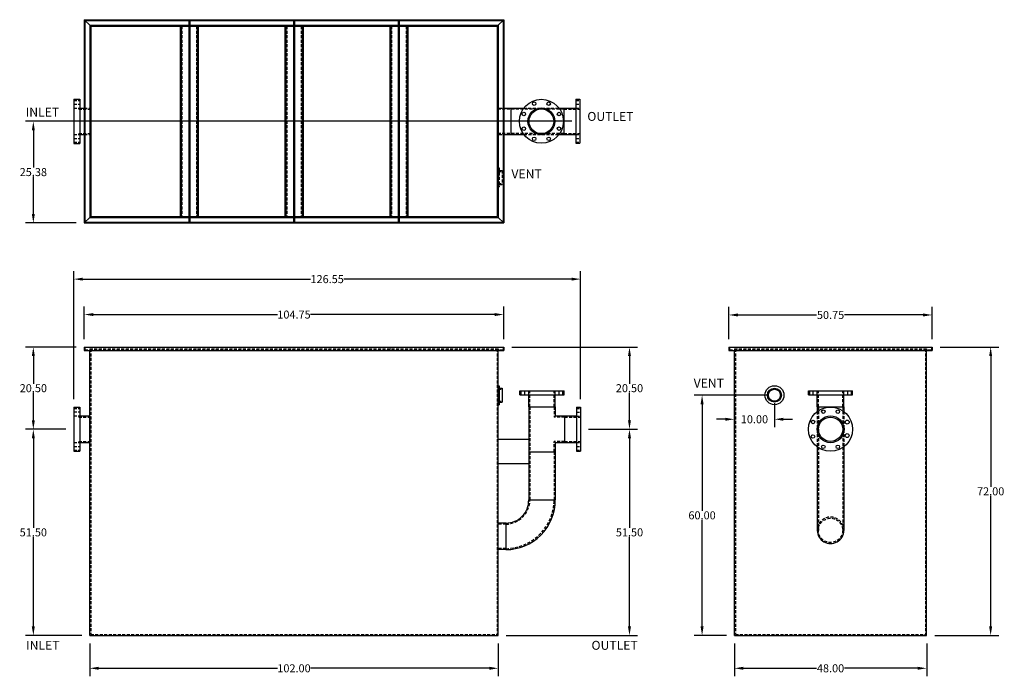
# Model space of a CAD drawing. Extents: x 183 to 429, y -6 to 158.
import ezdxf

# ---------------------------------------------------------------- set-up
doc = ezdxf.new("R2010")
doc.units = 0
doc.header["$LTSCALE"] = 3
doc.header["$MEASUREMENT"] = 0
doc.linetypes.add('HIDDEN', pattern=[0.375, 0.25, -0.125])
doc.layers.get('0').update_dxf_attribs({"linetype": 'CONTINUOUS'})
doc.layers.get('DEFPOINTS').update_dxf_attribs({"linetype": 'CONTINUOUS'})
for name, color, linetype in [('DIM', 5, 'CONTINUOUS'), ('HIDDEN', 4, 'HIDDEN'), ('OBJECT', 7, 'CONTINUOUS')]:
    doc.layers.add(name, color=color, linetype=linetype)
doc.styles.add('TEXT', font='arial.ttf')
doc.dimstyles.new('RKFD-SUB', dxfattribs={"dimtxt": 2, "dimasz": 2.25, "dimexe": 2, "dimexo": 2, "dimgap": 0.09, "dimtad": 0, "dimtih": 1, "dimtoh": 1, "dimzin": 0, "dimdsep": 46, "dimtxsty": 'TEXT', "dimcen": 0.09, "dimclrd": 5, "dimclre": 5, "dimclrt": 7, "dimadec": 0, "dimazin": 0, "dimtfac": 1, "dimtofl": 0, "dimtmove": 2, "dimatfit": 3, "dimfxl": 1, "dimtolj": 1, "dimtzin": 0, "dimlwd": -1, "dimarcsym": 0})

# ---------------------------------------------------------------- blocks, each defined once
blk = doc.blocks.new('FLNG3SD')
for p, q in [((0, 2.37), (0, -2.37)), ((0, 2.37), (0.25, 2.37)), ((0.25, 2.37), (0.25, -2.37)), ((0.25, 1.75), (1, 1.75)), ((1, 1.75), (1, -1.75)), ((0, -2.37), (0.25, -2.37)), ((0.25, -1.75), (1, -1.75))]:
    blk.add_line(p, q)
at = {"layer": 'HIDDEN'}
for p, q in [((0, 1.5), (1, 1.5)), ((0, -1.5), (1, -1.5))]:
    blk.add_line(p, q, dxfattribs=at)
blk = doc.blocks.new('FLNG3FRT')
for radius in [2.38, 1.75, 1.5]:
    blk.add_circle((0, 0), radius)
blk = doc.blocks.new('*D3')
at = {"layer": 'DEFPOINTS', "color": 0, "transparency": 16777216}
for p in [(186.6, 55.93), (196.68, 55.93), (200.68, 4.43)]:
    blk.add_point(p, dxfattribs=at)
at = {"layer": 'DIM', "color": 5, "lineweight": -2, "transparency": 16777216}
for p, q in [((194.68, 55.93), (184.6, 55.93)), ((198.68, 4.43), (184.6, 4.43))]:
    blk.add_line(p, q, dxfattribs=at)
at = {"layer": 'DIM', "color": 5, "transparency": 16777216}
for p, q in [((186.6, 53.68), (186.6, 31.29)), ((186.6, 6.68), (186.6, 29.07))]:
    blk.add_line(p, q, dxfattribs=at)
for points in [[(186.22, 53.68), (186.97, 53.68), (186.6, 55.93)], [(186.22, 6.68), (186.97, 6.68), (186.6, 4.43)]]:
    blk.add_solid(points, dxfattribs=at)
at = {"layer": 'DIM', "color": 7, "transparency": 16777216, "insert": (186.6, 30.18), "char_height": 2, "attachment_point": 5, "style": 'TEXT'}
blk.add_mtext('\\A1;51.50', dxfattribs=at)
blk = doc.blocks.new('*D5')
at = {"layer": 'DEFPOINTS', "color": 0, "transparency": 16777216}
for p in [(323.24, 55.93), (302.68, 4.43), (335.45, 4.43)]:
    blk.add_point(p, dxfattribs=at)
at = {"layer": 'DIM', "color": 5, "lineweight": -2, "transparency": 16777216}
for p, q in [((325.24, 55.93), (337.45, 55.93)), ((304.68, 4.43), (337.45, 4.43))]:
    blk.add_line(p, q, dxfattribs=at)
at = {"layer": 'DIM', "color": 5, "transparency": 16777216}
for p, q in [((335.45, 53.68), (335.45, 31.29)), ((335.45, 6.68), (335.45, 29.06))]:
    blk.add_line(p, q, dxfattribs=at)
for points in [[(335.07, 53.68), (335.82, 53.68), (335.45, 55.93)], [(335.07, 6.68), (335.82, 6.68), (335.45, 4.43)]]:
    blk.add_solid(points, dxfattribs=at)
at = {"layer": 'DIM', "color": 7, "transparency": 16777216, "insert": (335.45, 30.18), "char_height": 2, "attachment_point": 5, "style": 'TEXT'}
blk.add_mtext('\\A1;51.50', dxfattribs=at)
blk = doc.blocks.new('*D6')
at = {"layer": 'DEFPOINTS', "color": 0, "transparency": 16777216}
for p in [(304.06, 76.43), (335.45, 76.43), (323.24, 55.93)]:
    blk.add_point(p, dxfattribs=at)
at = {"layer": 'DIM', "color": 5, "lineweight": -2, "transparency": 16777216}
for p, q in [((306.06, 76.43), (337.45, 76.43)), ((325.24, 55.93), (337.45, 55.93))]:
    blk.add_line(p, q, dxfattribs=at)
at = {"layer": 'DIM', "color": 5, "transparency": 16777216}
for p, q in [((335.45, 74.18), (335.45, 67.29)), ((335.45, 58.18), (335.45, 65.06))]:
    blk.add_line(p, q, dxfattribs=at)
for points in [[(335.07, 74.18), (335.82, 74.18), (335.45, 76.43)], [(335.07, 58.18), (335.82, 58.18), (335.45, 55.93)]]:
    blk.add_solid(points, dxfattribs=at)
at = {"layer": 'DIM', "color": 7, "transparency": 16777216, "insert": (335.45, 66.18), "char_height": 2, "attachment_point": 5, "style": 'TEXT'}
blk.add_mtext('\\A1;20.50', dxfattribs=at)
blk = doc.blocks.new('*D7')
at = {"layer": 'DEFPOINTS', "color": 0, "transparency": 16777216}
for p in [(371.65, 64.43), (353.57, 4.43), (361.65, 4.43)]:
    blk.add_point(p, dxfattribs=at)
at = {"layer": 'DIM', "color": 5, "lineweight": -2, "transparency": 16777216}
for p, q in [((369.65, 64.43), (351.57, 64.43)), ((359.65, 4.43), (351.57, 4.43))]:
    blk.add_line(p, q, dxfattribs=at)
at = {"layer": 'DIM', "color": 5, "transparency": 16777216}
for p, q in [((353.57, 62.18), (353.57, 35.54)), ((353.57, 6.68), (353.57, 33.32))]:
    blk.add_line(p, q, dxfattribs=at)
for points in [[(353.2, 62.18), (353.95, 62.18), (353.57, 64.43)], [(353.2, 6.68), (353.95, 6.68), (353.57, 4.43)]]:
    blk.add_solid(points, dxfattribs=at)
at = {"layer": 'DIM', "color": 7, "transparency": 16777216, "insert": (353.57, 34.43), "char_height": 2, "attachment_point": 5, "style": 'TEXT'}
blk.add_mtext('\\A1;60.00', dxfattribs=at)
blk = doc.blocks.new('*D8')
at = {"layer": 'DEFPOINTS', "color": 0, "transparency": 16777216}
for p in [(411.02, 76.43), (409.65, 4.43), (425.63, 4.43)]:
    blk.add_point(p, dxfattribs=at)
at = {"layer": 'DIM', "color": 5, "lineweight": -2, "transparency": 16777216}
for p, q in [((413.02, 76.43), (427.63, 76.43)), ((411.65, 4.43), (427.63, 4.43))]:
    blk.add_line(p, q, dxfattribs=at)
at = {"layer": 'DIM', "color": 5, "transparency": 16777216}
for p, q in [((425.63, 74.18), (425.63, 41.54)), ((425.63, 6.68), (425.63, 39.32))]:
    blk.add_line(p, q, dxfattribs=at)
for points in [[(425.25, 74.18), (426, 74.18), (425.63, 76.43)], [(425.25, 6.68), (426, 6.68), (425.63, 4.43)]]:
    blk.add_solid(points, dxfattribs=at)
at = {"layer": 'DIM', "color": 7, "transparency": 16777216, "insert": (425.63, 40.43), "char_height": 2, "attachment_point": 5, "style": 'TEXT'}
blk.add_mtext('\\A1;72.00', dxfattribs=at)
blk = doc.blocks.new('*D10')
at = {"layer": 'DEFPOINTS', "color": 0, "transparency": 16777216}
for p in [(411.02, 84.46), (360.27, 76.43), (411.02, 76.43)]:
    blk.add_point(p, dxfattribs=at)
at = {"layer": 'DIM', "color": 5, "lineweight": -2, "transparency": 16777216}
for p, q in [((360.27, 78.43), (360.27, 86.46)), ((411.02, 78.43), (411.02, 86.46))]:
    blk.add_line(p, q, dxfattribs=at)
at = {"layer": 'DIM', "color": 5, "transparency": 16777216}
for p, q in [((362.52, 84.46), (382.17, 84.46)), ((408.77, 84.46), (389.12, 84.46))]:
    blk.add_line(p, q, dxfattribs=at)
for points in [[(362.52, 84.83), (362.52, 84.08), (360.27, 84.46)], [(408.77, 84.83), (408.77, 84.08), (411.02, 84.46)]]:
    blk.add_solid(points, dxfattribs=at)
at = {"layer": 'DIM', "color": 7, "transparency": 16777216, "insert": (385.65, 84.46), "char_height": 2, "attachment_point": 5, "style": 'TEXT'}
blk.add_mtext('\\A1;50.75', dxfattribs=at)
blk = doc.blocks.new('*D11')
at = {"layer": 'DEFPOINTS', "color": 0, "transparency": 16777216}
for p in [(304.06, 84.56), (199.31, 76.43), (304.06, 76.43)]:
    blk.add_point(p, dxfattribs=at)
at = {"layer": 'DIM', "color": 5, "lineweight": -2, "transparency": 16777216}
for p, q in [((199.31, 78.43), (199.31, 86.56)), ((304.06, 78.43), (304.06, 86.56))]:
    blk.add_line(p, q, dxfattribs=at)
at = {"layer": 'DIM', "color": 5, "transparency": 16777216}
for p, q in [((201.56, 84.56), (247.53, 84.56)), ((301.81, 84.56), (255.84, 84.56))]:
    blk.add_line(p, q, dxfattribs=at)
for points in [[(201.56, 84.94), (201.56, 84.19), (199.31, 84.56)], [(301.81, 84.94), (301.81, 84.19), (304.06, 84.56)]]:
    blk.add_solid(points, dxfattribs=at)
at = {"layer": 'DIM', "color": 7, "transparency": 16777216, "insert": (251.68, 84.56), "char_height": 2, "attachment_point": 5, "style": 'TEXT'}
blk.add_mtext('\\A1;104.75', dxfattribs=at)
blk = doc.blocks.new('*D12')
at = {"layer": 'DEFPOINTS', "color": 0, "transparency": 16777216}
for p in [(323.24, 93.41), (196.68, 61.43), (323.24, 61.43)]:
    blk.add_point(p, dxfattribs=at)
at = {"layer": 'DIM', "color": 5, "lineweight": -2, "transparency": 16777216}
for p, q in [((196.68, 63.43), (196.68, 95.41)), ((323.24, 63.43), (323.24, 95.41))]:
    blk.add_line(p, q, dxfattribs=at)
at = {"layer": 'DIM', "color": 5, "transparency": 16777216}
for p, q in [((198.93, 93.41), (255.81, 93.41)), ((320.99, 93.41), (264.11, 93.41))]:
    blk.add_line(p, q, dxfattribs=at)
for points in [[(198.93, 93.78), (198.93, 93.03), (196.68, 93.41)], [(320.99, 93.78), (320.99, 93.03), (323.24, 93.41)]]:
    blk.add_solid(points, dxfattribs=at)
at = {"layer": 'DIM', "color": 7, "transparency": 16777216, "insert": (259.96, 93.41), "char_height": 2, "attachment_point": 5, "style": 'TEXT'}
blk.add_mtext('\\A1;126.55', dxfattribs=at)
blk = doc.blocks.new('*D23')
at = {"layer": 'DEFPOINTS', "color": 0, "linetype": 'Continuous', "transparency": 16777216}
for p in [(186.6, 76.43), (199.31, 76.43), (196.68, 55.93)]:
    blk.add_point(p, dxfattribs=at)
at = {"layer": 'DIM', "color": 5, "linetype": 'Continuous', "lineweight": -2, "transparency": 16777216}
for p, q in [((197.31, 76.43), (184.6, 76.43)), ((194.68, 55.93), (184.6, 55.93))]:
    blk.add_line(p, q, dxfattribs=at)
at = {"layer": 'DIM', "color": 5, "linetype": 'Continuous', "transparency": 16777216}
for p, q in [((186.6, 74.18), (186.6, 67.29)), ((186.6, 58.18), (186.6, 65.07))]:
    blk.add_line(p, q, dxfattribs=at)
for points in [[(186.22, 74.18), (186.97, 74.18), (186.6, 76.43)], [(186.22, 58.18), (186.97, 58.18), (186.6, 55.93)]]:
    blk.add_solid(points, dxfattribs=at)
at = {"layer": 'DIM', "color": 7, "linetype": 'Continuous', "transparency": 16777216, "insert": (186.6, 66.18), "char_height": 2, "attachment_point": 5, "style": 'TEXT'}
blk.add_mtext('\\A1;20.50', dxfattribs=at)
blk = doc.blocks.new('*D25')
at = {"layer": 'DEFPOINTS', "color": 0, "linetype": 'Continuous', "transparency": 16777216}
for p in [(186.6, 132.82), (323.08, 132.82), (199.31, 107.43)]:
    blk.add_point(p, dxfattribs=at)
at = {"layer": 'DIM', "color": 5, "linetype": 'Continuous', "lineweight": -2, "transparency": 16777216}
for p, q in [((321.08, 132.82), (184.6, 132.82)), ((197.31, 107.43), (184.6, 107.43))]:
    blk.add_line(p, q, dxfattribs=at)
at = {"layer": 'DIM', "color": 5, "linetype": 'Continuous', "transparency": 16777216}
for p, q in [((186.6, 130.57), (186.6, 121.24)), ((186.6, 109.68), (186.6, 119.01))]:
    blk.add_line(p, q, dxfattribs=at)
for points in [[(186.22, 130.57), (186.97, 130.57), (186.6, 132.82)], [(186.22, 109.68), (186.97, 109.68), (186.6, 107.43)]]:
    blk.add_solid(points, dxfattribs=at)
at = {"layer": 'DIM', "color": 7, "linetype": 'Continuous', "transparency": 16777216, "insert": (186.6, 120.13), "char_height": 2, "attachment_point": 5, "style": 'TEXT'}
blk.add_mtext('\\A1;25.38', dxfattribs=at)
blk = doc.blocks.new('*D26')
at = {"layer": 'DEFPOINTS', "color": 0, "transparency": 16777216}
for p in [(361.65, 64.43), (371.65, 64.43), (361.65, 58.42)]:
    blk.add_point(p, dxfattribs=at)
at = {"layer": 'DIM', "color": 5, "lineweight": -2, "transparency": 16777216}
for p, q in [((361.65, 62.43), (361.65, 56.42)), ((371.65, 62.43), (371.65, 56.42))]:
    blk.add_line(p, q, dxfattribs=at)
at = {"layer": 'DIM', "color": 5, "transparency": 16777216}
for p, q in [((359.4, 58.42), (357.15, 58.42)), ((373.9, 58.42), (376.15, 58.42))]:
    blk.add_line(p, q, dxfattribs=at)
for points in [[(359.4, 58.79), (359.4, 58.04), (361.65, 58.42)], [(373.9, 58.79), (373.9, 58.04), (371.65, 58.42)]]:
    blk.add_solid(points, dxfattribs=at)
at = {"layer": 'DIM', "color": 7, "transparency": 16777216, "insert": (366.65, 58.42), "char_height": 2, "attachment_point": 5, "style": 'TEXT'}
blk.add_mtext('\\A1;10.00', dxfattribs=at)
blk = doc.blocks.new('*D27')
at = {"layer": 'DEFPOINTS', "color": 0, "transparency": 16777216}
for p in [(200.68, 4.43), (302.68, 4.43), (302.68, -3.76)]:
    blk.add_point(p, dxfattribs=at)
at = {"layer": 'DIM', "color": 5, "lineweight": -2, "transparency": 16777216}
for p, q in [((200.68, 2.43), (200.68, -5.76)), ((302.68, 2.43), (302.68, -5.76))]:
    blk.add_line(p, q, dxfattribs=at)
at = {"layer": 'DIM', "color": 5, "transparency": 16777216}
for p, q in [((202.93, -3.76), (247.54, -3.76)), ((300.43, -3.76), (255.83, -3.76))]:
    blk.add_line(p, q, dxfattribs=at)
for points in [[(202.93, -3.38), (202.93, -4.13), (200.68, -3.76)], [(300.43, -3.38), (300.43, -4.13), (302.68, -3.76)]]:
    blk.add_solid(points, dxfattribs=at)
at = {"layer": 'DIM', "color": 7, "transparency": 16777216, "insert": (251.68, -3.76), "char_height": 2, "attachment_point": 5, "style": 'TEXT'}
blk.add_mtext('\\A1;102.00', dxfattribs=at)
blk = doc.blocks.new('*D29')
at = {"layer": 'DEFPOINTS', "color": 0, "linetype": 'Continuous', "transparency": 16777216}
for p in [(361.65, 4.43), (409.65, 4.43), (409.65, -3.76)]:
    blk.add_point(p, dxfattribs=at)
at = {"layer": 'DIM', "color": 5, "linetype": 'Continuous', "lineweight": -2, "transparency": 16777216}
for p, q in [((361.65, 2.43), (361.65, -5.76)), ((409.65, 2.43), (409.65, -5.76))]:
    blk.add_line(p, q, dxfattribs=at)
at = {"layer": 'DIM', "color": 5, "linetype": 'Continuous', "transparency": 16777216}
for p, q in [((363.9, -3.76), (382.14, -3.76)), ((407.4, -3.76), (389.15, -3.76))]:
    blk.add_line(p, q, dxfattribs=at)
for points in [[(363.9, -3.38), (363.9, -4.13), (361.65, -3.76)], [(407.4, -3.38), (407.4, -4.13), (409.65, -3.76)]]:
    blk.add_solid(points, dxfattribs=at)
at = {"layer": 'DIM', "color": 7, "linetype": 'Continuous', "transparency": 16777216, "insert": (385.65, -3.76), "char_height": 2, "attachment_point": 5, "style": 'TEXT'}
blk.add_mtext('\\A1;48.00', dxfattribs=at)

msp = doc.modelspace()

# ---------------------------------------------------------------- linework, layer by layer
at = {"linetype": 'Continuous'}
for p, q in [((199.308, 158.185), (199.308, 107.435)), ((199.308, 158.185), (304.058, 158.185)), ((199.308, 158.185), (200.683, 156.81)), ((199.495, 157.997), (303.87, 157.997)), ((199.495, 157.997), (199.495, 107.622)), ((225.401, 157.997), (225.401, 107.622)), ((225.651, 157.997), (225.651, 107.622)), ((251.557, 157.997), (251.557, 107.622)), ((251.808, 157.997), (251.808, 107.622)), ((277.714, 157.997), (277.714, 107.622)), ((277.964, 157.997), (277.964, 107.622)), ((304.058, 158.185), (302.683, 156.81)), ((303.87, 157.997), (303.87, 107.622)), ((304.058, 158.185), (304.058, 107.435)), ((200.683, 156.81), (225.401, 156.81)), ((200.683, 156.81), (200.683, 108.81)), ((200.933, 156.56), (225.401, 156.56)), ((200.933, 156.56), (200.933, 109.06)), ((223.276, 156.56), (223.276, 109.06)), ((223.526, 156.56), (223.526, 109.06)), ((225.651, 156.81), (251.557, 156.81)), ((225.651, 156.56), (251.557, 156.56)), ((227.526, 156.56), (227.526, 109.06)), ((227.776, 156.56), (227.776, 109.06)), ((249.432, 156.56), (249.432, 109.06)), ((249.682, 156.56), (249.682, 109.06)), ((251.808, 156.81), (277.714, 156.81)), ((251.808, 156.56), (277.714, 156.56)), ((253.683, 156.56), (253.683, 109.06)), ((253.933, 156.56), (253.933, 109.06)), ((275.589, 156.56), (275.589, 109.06)), ((275.839, 156.56), (275.839, 109.06)), ((277.964, 156.81), (302.683, 156.81)), ((277.964, 156.56), (302.433, 156.56)), ((279.839, 156.56), (279.839, 109.06)), ((280.089, 156.56), (280.089, 109.06)), ((302.433, 156.56), (302.433, 109.06)), ((302.683, 156.81), (302.683, 108.81)), ((196.683, 138.31), (196.683, 127.31)), ((196.683, 138.31), (198.243, 138.31)), ((198.243, 138.31), (198.243, 127.31)), ((200.683, 136.122), (200.683, 129.497)), ((196.683, 127.31), (198.243, 127.31)), ((199.308, 107.435), (200.683, 108.81)), ((200.683, 108.81), (225.401, 108.81)), ((200.933, 109.06), (225.401, 109.06)), ((225.651, 109.06), (251.557, 109.06)), ((225.651, 108.81), (251.557, 108.81)), ((251.808, 109.06), (277.714, 109.06)), ((251.808, 108.81), (277.714, 108.81)), ((277.964, 109.06), (302.433, 109.06)), ((277.964, 108.81), (302.683, 108.81)), ((304.058, 107.435), (302.683, 108.81)), ((199.308, 107.435), (304.058, 107.435)), ((199.495, 107.622), (303.87, 107.622)), ((199.308, 76.426), (304.058, 76.426)), ((199.308, 76.426), (199.308, 75.551)), ((304.058, 76.426), (304.058, 75.551)), ((360.27, 76.426), (360.27, 75.551)), ((360.27, 76.426), (411.02, 76.426)), ((411.02, 76.426), (411.02, 75.551)), ((199.308, 75.551), (304.058, 75.551)), ((200.683, 4.426), (200.683, 75.551)), ((302.683, 4.426), (302.683, 75.551)), ((360.27, 75.551), (411.02, 75.551)), ((361.645, 4.426), (361.645, 75.551)), ((409.645, 4.426), (409.645, 75.551)), ((196.683, 61.429), (196.683, 50.429)), ((196.683, 61.429), (198.243, 61.429)), ((198.243, 61.429), (198.243, 50.429)), ((200.683, 59.232), (200.683, 52.607)), ((196.683, 50.429), (198.243, 50.429)), ((304.617, 32.515), (302.683, 32.515)), ((304.617, 25.89), (302.683, 25.89)), ((200.683, 4.426), (302.683, 4.426)), ((361.645, 4.426), (409.645, 4.426))]:
    msp.add_line(p, q, dxfattribs=at)
for p, q in [((322.082, 138.317), (323.082, 138.317)), ((322.082, 138.317), (322.082, 127.317)), ((323.082, 138.317), (323.082, 127.317)), ((304.308, 136.126), (309.064, 136.126)), ((305.812, 136.126), (305.812, 129.501)), ((317.848, 136.126), (319.082, 136.126)), ((319.082, 136.126), (319.082, 129.501)), ((319.082, 136.126), (319.082, 129.501)), ((319.082, 136.126), (322.082, 136.126)), ((304.308, 129.501), (309.067, 129.501)), ((317.845, 129.501), (319.082, 129.501)), ((319.082, 129.501), (322.082, 129.501)), ((322.082, 127.317), (323.082, 127.317)), ((308.108, 64.549), (308.108, 65.549)), ((308.108, 65.549), (319.108, 65.549)), ((308.108, 64.549), (319.108, 64.549)), ((310.299, 61.549), (310.299, 64.549)), ((316.924, 61.549), (316.924, 64.549)), ((319.108, 64.549), (319.108, 65.549)), ((380.147, 64.544), (380.147, 65.544)), ((380.147, 65.544), (391.147, 65.544)), ((380.147, 64.544), (391.147, 64.544)), ((382.338, 61.544), (382.338, 64.544)), ((388.963, 61.544), (388.963, 64.544)), ((391.147, 64.544), (391.147, 65.544)), ((310.299, 61.549), (316.924, 61.549)), ((310.3, 61.549), (316.925, 61.549)), ((310.3, 61.549), (310.3, 50.309)), ((316.925, 61.549), (316.925, 59.235)), ((382.338, 61.544), (382.338, 60.32)), ((382.338, 61.544), (388.963, 61.544)), ((388.963, 61.544), (388.963, 60.318)), ((316.925, 59.235), (319.237, 59.235)), ((319.237, 59.235), (319.237, 52.61)), ((319.237, 59.235), (322.237, 59.235)), ((319.237, 59.235), (319.237, 52.61)), ((322.237, 61.426), (323.237, 61.426)), ((322.237, 61.426), (322.237, 50.426)), ((323.237, 61.426), (323.237, 50.426)), ((310.299, 53.326), (302.683, 53.326)), ((316.925, 52.61), (316.925, 50.309)), ((316.925, 52.61), (319.237, 52.61)), ((319.237, 52.61), (322.237, 52.61)), ((310.3, 50.291), (310.293, 38.282)), ((310.3, 50.309), (316.925, 50.309)), ((316.925, 50.309), (316.918, 38.282)), ((322.237, 50.426), (323.237, 50.426)), ((382.338, 51.537), (382.338, 30.676)), ((388.963, 51.539), (388.963, 30.676)), ((310.299, 47.326), (302.683, 47.326)), ((310.294, 38.275), (316.919, 38.275)), ((304.592, 32.504), (304.592, 25.879))]:
    msp.add_line(p, q)
at = {"color": 0, "linetype": 'ByBlock'}
msp.add_line((200.683, 57.981), (200.683, 58.784), dxfattribs=at)
at = {"linetype": 'Continuous'}
for centre, radius in [((313.456, 132.815), 5.5), ((313.456, 132.815), 3.36), ((313.456, 132.815), 3.08), ((311.638, 137.203), 0.438), ((315.274, 137.203), 0.438), ((309.067, 134.633), 0.438), ((317.844, 134.633), 0.438), ((309.067, 130.997), 0.438), ((317.844, 130.997), 0.438), ((311.638, 128.426), 0.438), ((315.274, 128.426), 0.438), ((389.814, 57.708), 0.485), ((389.794, 54.344), 0.485)]:
    msp.add_circle(centre, radius, dxfattribs=at)
for centre, radius in [((385.649, 55.928), 5.5), ((385.649, 55.928), 3.36), ((383.831, 60.317), 0.438), ((387.467, 60.317), 0.438), ((381.26, 57.746), 0.438), ((385.645, 55.926), 3.033), ((381.26, 54.111), 0.438), ((383.831, 51.54), 0.438), ((387.467, 51.54), 0.438)]:
    msp.add_circle(centre, radius)
for centre, radius, start, end in [((304.607, 38.191), 5.687, 269.84829, 0.84862), ((304.607, 38.191), 12.312, 269.92992, 0.39197), ((385.65, 30.676), 3.313, 179.99993, 0.00007)]:
    msp.add_arc(centre, radius, start, end)
at = {"layer": 'DEFPOINTS', "color": 0, "linetype": 'ByBlock'}
for p in [(199.308, 107.435), (304.058, 107.435), (199.308, 76.426), (199.308, 76.426), (304.058, 76.426), (304.058, 76.426), (360.27, 76.426), (360.27, 76.426), (411.02, 76.426), (199.495, 76.196), (303.87, 76.046), (411.02, 75.551), (318.737, 65.475), (323.237, 61.426), (200.683, 56.661), (196.683, 54.936), (196.683, 54.626), (361.645, 4.426)]:
    msp.add_point(p, dxfattribs=at)
at = {"layer": 'HIDDEN'}
for p, q in [((223.714, 156.56), (223.714, 109.06)), ((227.339, 156.56), (227.339, 109.06)), ((249.87, 156.56), (249.87, 109.06)), ((253.495, 156.56), (253.495, 109.06)), ((276.026, 156.56), (276.026, 109.06)), ((279.651, 156.56), (279.651, 109.06)), ((196.683, 138), (198.243, 138)), ((322.082, 137.997), (323.082, 137.997)), ((196.683, 137.12), (198.243, 137.12)), ((196.683, 136.122), (198.255, 136.122)), ((197.933, 136.122), (197.933, 135.842)), ((197.933, 135.842), (200.933, 135.842)), ((199.308, 136.122), (200.683, 136.122)), ((319.073, 135.842), (302.683, 135.842)), ((302.933, 136.126), (304.308, 136.126)), ((309.064, 136.126), (317.848, 136.126)), ((319.082, 135.849), (323.082, 135.849)), ((322.082, 137.122), (323.082, 137.122)), ((322.082, 136.122), (323.082, 136.122)), ((196.683, 129.497), (198.243, 129.497)), ((196.683, 128.5), (198.243, 128.5)), ((197.933, 129.777), (200.933, 129.777)), ((197.933, 129.777), (197.933, 129.497)), ((199.308, 129.497), (200.683, 129.497)), ((319.073, 129.778), (302.683, 129.778)), ((302.933, 129.501), (304.308, 129.501)), ((309.067, 129.501), (317.845, 129.501)), ((319.082, 129.784), (323.082, 129.784)), ((322.082, 129.497), (323.082, 129.497)), ((322.082, 128.497), (323.082, 128.497)), ((196.683, 127.62), (198.243, 127.62)), ((322.082, 127.622), (323.082, 127.622)), ((199.495, 76.426), (199.495, 75.739)), ((303.87, 76.426), (303.87, 75.739)), ((360.458, 76.426), (360.458, 75.739)), ((410.833, 76.426), (410.833, 75.739)), ((199.495, 75.739), (303.87, 75.739)), ((200.683, 75.989), (200.683, 75.551)), ((200.683, 75.989), (302.683, 75.989)), ((200.933, 75.989), (200.933, 4.676)), ((223.298, 75.996), (223.548, 75.996)), ((227.548, 75.996), (227.798, 75.996)), ((275.601, 75.985), (275.851, 75.985)), ((279.851, 75.985), (280.101, 75.985)), ((302.433, 75.989), (302.433, 4.676)), ((302.683, 75.989), (302.683, 75.551)), ((360.458, 75.739), (410.833, 75.739)), ((361.645, 75.989), (361.645, 75.551)), ((361.645, 75.989), (409.645, 75.989)), ((361.895, 75.989), (361.895, 4.676)), ((409.395, 75.989), (409.395, 4.676)), ((409.645, 75.989), (409.645, 75.551)), ((308.428, 64.549), (308.428, 65.549)), ((309.303, 64.549), (309.303, 65.549)), ((310.303, 64.549), (310.303, 65.549)), ((310.576, 61.549), (310.576, 65.549)), ((316.641, 61.549), (316.641, 65.549)), ((316.928, 64.549), (316.928, 65.549)), ((317.928, 64.549), (317.928, 65.549)), ((318.803, 64.549), (318.803, 65.549)), ((380.467, 64.544), (380.467, 65.544)), ((381.342, 64.544), (381.342, 65.544)), ((382.342, 64.544), (382.342, 65.544)), ((382.615, 61.544), (382.615, 65.544)), ((388.68, 61.544), (388.68, 65.544)), ((388.967, 64.544), (388.967, 65.544)), ((389.967, 64.544), (389.967, 65.544)), ((390.842, 64.544), (390.842, 65.544)), ((310.581, 61.549), (310.581, 50.314)), ((316.643, 61.534), (316.643, 58.951)), ((382.615, 61.544), (382.615, 30.676)), ((388.68, 61.544), (388.68, 30.676)), ((196.683, 61.119), (198.243, 61.119)), ((196.683, 60.239), (198.243, 60.239)), ((196.683, 59.242), (198.255, 59.242)), ((197.933, 59.242), (197.933, 58.962)), ((322.237, 61.106), (323.237, 61.106)), ((322.237, 60.231), (323.237, 60.231)), ((322.237, 59.231), (323.237, 59.231)), ((382.338, 60.32), (382.338, 51.537)), ((388.963, 60.318), (388.963, 51.539)), ((197.933, 58.962), (200.933, 58.962)), ((319.228, 58.951), (316.643, 58.951)), ((319.237, 58.958), (323.237, 58.958)), ((196.683, 52.617), (198.243, 52.617)), ((197.933, 52.897), (200.933, 52.897)), ((197.933, 52.897), (197.933, 52.617)), ((319.228, 52.887), (316.643, 52.887)), ((316.643, 50.314), (316.643, 52.887)), ((319.237, 52.893), (323.237, 52.893)), ((322.237, 52.606), (323.237, 52.606)), ((196.683, 51.619), (198.243, 51.619)), ((196.683, 50.739), (198.243, 50.739)), ((310.578, 50.322), (310.592, 38.282)), ((316.643, 50.314), (316.639, 38.282)), ((322.237, 51.606), (323.237, 51.606)), ((322.237, 50.731), (323.237, 50.731)), ((304.617, 32.235), (302.683, 32.235)), ((304.617, 26.17), (302.813, 26.17)), ((200.933, 4.676), (302.433, 4.676)), ((361.895, 4.676), (409.395, 4.676))]:
    msp.add_line(p, q, dxfattribs=at)
msp.add_circle((385.645, 30.676), 3.035, dxfattribs=at)
for centre, radius, start, end in [((304.34, 38.407), 12.3, 271.17565, 359.38719), ((304.458, 38.358), 6.136, 271.25883, 359.22295), ((385.65, 30.683), 3.313, 359.88441, 180.11559)]:
    msp.add_arc(centre, radius, start, end, dxfattribs=at)
at = {"layer": 'OBJECT'}
for p, q in [((198.243, 136.122), (199.308, 136.122)), ((198.243, 129.497), (199.308, 129.497)), ((198.243, 59.242), (200.683, 59.242)), ((198.243, 52.617), (200.683, 52.617))]:
    msp.add_line(p, q, dxfattribs=at)

# ---------------------------------------------------------------- block references
at = {"linetype": 'Continuous'}
for name, p in [('FLNG3SD', (302.683, 64.426)), ('FLNG3FRT', (371.645, 64.426))]:
    msp.add_blockref(name, p, dxfattribs=at)
at = {"layer": 'HIDDEN'}
msp.add_blockref('FLNG3SD', (302.683, 118.81), dxfattribs=at)

# ---------------------------------------------------------------- texts
at = {"style": 'TEXT'}
for s, p in [('INLET', (184.688, 134.011)), ('OUTLET', (324.92, 132.921)), ('VENT', (305.972, 118.552)), ('VENT', (351.475, 66.328)), ('INLET', (184.785, 0.863)), ('OUTLET', (325.966, 0.863))]:
    msp.add_text(s, height=2.2301, dxfattribs=at).set_placement(p)

# ---------------------------------------------------------------- dimensions: what is measured, and where the dimension line sits
at = {"layer": 'DIM', "linetype": 'Continuous'}
for base, p1, p2, picture, middle in [((186.599, 132.817), (199.308, 107.435), (323.082, 132.817), '*D25', (186.599, 120.126)), ((186.599, 76.426), (196.683, 55.929), (199.308, 76.426), '*D23', (186.599, 66.178))]:
    dim = msp.add_linear_dim(base=base, p1=p1, p2=p2, angle=90, dimstyle='RKFD-SUB', override={"dimtol": 0, "dimlim": 0, "dimtp": 0, "dimtm": 0, "dimtfac": 1, "dimtdec": 2, "dimtolj": 1, "dimtzin": 0}, dxfattribs=at)
    dim.commit()
    dim.dimension.update_dxf_attribs({"geometry": picture, "text_midpoint": middle})
at = {"layer": 'DIM'}
for base, p1, p2, picture, middle in [((323.237, 93.408), (196.683, 61.429), (323.237, 61.426), '*D12', (259.96, 93.408)), ((304.058, 84.563), (199.308, 76.426), (304.058, 76.426), '*D11', (251.683, 84.563)), ((411.02, 84.456), (360.27, 76.426), (411.02, 76.426), '*D10', (385.645, 84.456)), ((361.645, 58.419), (371.645, 64.426), (361.645, 64.426), '*D26', (366.645, 58.419)), ((302.683, -3.76), (200.683, 4.426), (302.683, 4.426), '*D27', (251.683, -3.76))]:
    dim = msp.add_linear_dim(base=base, p1=p1, p2=p2, dimstyle='RKFD-SUB', override={"dimtol": 0, "dimlim": 0, "dimtp": 0, "dimtm": 0, "dimtfac": 1, "dimtdec": 2, "dimtolj": 1, "dimtzin": 0}, dxfattribs=at)
    dim.commit()
    dim.dimension.update_dxf_attribs({"geometry": picture, "text_midpoint": middle})
for base, p1, p2, picture, middle in [((335.446, 76.426), (323.237, 55.926), (304.058, 76.426), '*D6', (335.446, 66.176)), ((425.627, 4.426), (411.02, 76.426), (409.645, 4.426), '*D8', (425.627, 40.426)), ((353.573, 4.426), (371.645, 64.426), (361.645, 4.426), '*D7', (353.573, 34.426)), ((186.599, 55.929), (200.683, 4.426), (196.683, 55.929), '*D3', (186.599, 30.178)), ((335.446, 4.426), (323.237, 55.926), (302.683, 4.426), '*D5', (335.446, 30.176))]:
    dim = msp.add_linear_dim(base=base, p1=p1, p2=p2, angle=90, dimstyle='RKFD-SUB', override={"dimtol": 0, "dimlim": 0, "dimtp": 0, "dimtm": 0, "dimtfac": 1, "dimtdec": 2, "dimtolj": 1, "dimtzin": 0}, dxfattribs=at)
    dim.commit()
    dim.dimension.update_dxf_attribs({"geometry": picture, "text_midpoint": middle})
at = {"layer": 'DIM', "linetype": 'Continuous'}
dim = msp.add_linear_dim(base=(409.645, -3.76), p1=(361.645, 4.426), p2=(409.645, 4.426), dimstyle='RKFD-SUB', override={"dimtol": 0, "dimlim": 0, "dimtp": 0, "dimtm": 0, "dimtfac": 1, "dimtdec": 2, "dimtolj": 1, "dimtzin": 0}, dxfattribs=at)
dim.commit()
dim.dimension.update_dxf_attribs({"geometry": '*D29', "text_midpoint": (385.645, -3.76)})

doc.saveas('drawing.dxf')
